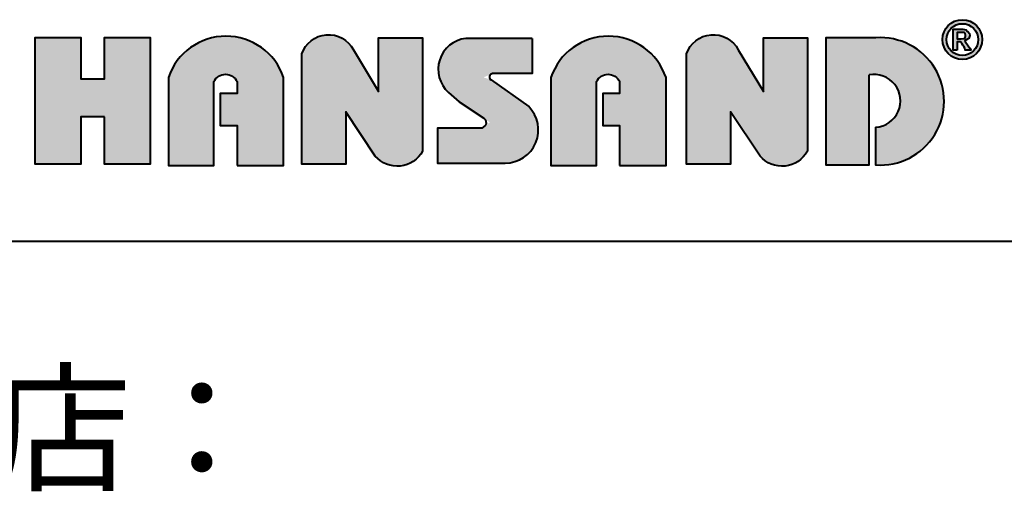
# Model space of a CAD drawing. Units: millimetres. Extents: x 1033895 to 1042716, y -64116 to -57969.
# Drawn here: x 1034389 to 1035268, y -59173 to -58751 of the extents above; entities that cross this region are included whole.
import ezdxf

# ---------------------------------------------------------------- set-up
doc = ezdxf.new("R2010")
doc.units = ezdxf.units.MM
doc.header["$LTSCALE"] = 3
doc.header["$MEASUREMENT"] = 0
doc.layers.add('家具01', color=24, linetype='Continuous')
doc.styles.get("Standard").update_dxf_attribs({"font": 'txt', "height": 80})

msp = doc.modelspace()

# ---------------------------------------------------------------- hatches: boundary and pattern name
at = {"layer": '家具01', "lineweight": 40}
h = msp.add_hatch(color=3, dxfattribs=at)
h.paths.add_polyline_path([(1035248.49, -58769.22, 1), (1035212.98, -58769.22, 1)])
h.paths.add_polyline_path([(1035244.94, -58769.22, 1), (1035216.53, -58769.22, 1)], flags=16)
h = msp.add_hatch(color=3, dxfattribs=at)
h.paths.add_polyline_path([(1035248.49, -58769.22, 1), (1035212.98, -58769.22, 1)])
h.paths.add_polyline_path([(1035244.94, -58769.22, 1), (1035216.53, -58769.22, 1)], flags=16)
h = msp.add_hatch(color=3, dxfattribs=at)
h.paths.add_polyline_path([(1035237.3, -58765.71), (1035237.19, -58763.66), (1035235.66, -58762.06), (1035234.05, -58760.53), (1035231.19, -58760.01), (1035222.4, -58760.01), (1035222.4, -58778.65), (1035226.18, -58778.65), (1035226.18, -58771.27), (1035226.84, -58771.32), (1035228.89, -58771.12), (1035230.33, -58772.81), (1035231.06, -58774.09), (1035232.8, -58776.22), (1035233.18, -58778.65), (1035238.46, -58778.65), (1035237.53, -58777.02), (1035235.94, -58774.68), (1035232.83, -58770.25), (1035235.39, -58768.82), (1035236.39, -58768.18)])
h.paths.add_polyline_path([(1035233.71, -58766.16), (1035232.89, -58768.26), (1035229.7, -58768.46), (1035228.16, -58768.41), (1035225.99, -58768.51), (1035225.99, -58762.94), (1035227.18, -58762.94), (1035228.77, -58762.89), (1035230.76, -58762.89), (1035233.06, -58763.02)], flags=16)
h = msp.add_hatch(color=3, dxfattribs=at)
h.paths.add_polyline_path([(1035237.3, -58765.71), (1035237.19, -58763.66), (1035235.66, -58762.06), (1035234.05, -58760.53), (1035231.19, -58760.01), (1035222.4, -58760.01), (1035222.4, -58778.65), (1035226.18, -58778.65), (1035226.18, -58771.27), (1035226.84, -58771.32), (1035228.89, -58771.12), (1035230.33, -58772.81), (1035231.06, -58774.09), (1035232.8, -58776.22), (1035233.18, -58778.65), (1035238.46, -58778.65), (1035237.53, -58777.02), (1035235.94, -58774.68), (1035232.83, -58770.25), (1035235.39, -58768.82), (1035236.39, -58768.18)])
h.paths.add_polyline_path([(1035233.71, -58766.16), (1035232.89, -58768.26), (1035229.7, -58768.46), (1035228.16, -58768.41), (1035225.99, -58768.51), (1035225.99, -58762.94), (1035227.18, -58762.94), (1035228.77, -58762.89), (1035230.76, -58762.89), (1035233.06, -58763.02)], flags=16)
h = msp.add_hatch(color=3, dxfattribs=at)
h.paths.add_polyline_path([(1034443.19, -58804.41), (1034443.19, -58767.41), (1034402.41, -58767.41), (1034402.41, -58880.56), (1034443.19, -58880.56), (1034443.19, -58838.2), (1034464.43, -58838.2), (1034464.43, -58880.56), (1034505.21, -58880.56), (1034505.21, -58767.41), (1034464.43, -58767.41), (1034464.43, -58804.41)])
h.paths.add_polyline_path([(1034521.48, -58881.6), (1034562.16, -58881.6), (1034562.16, -58806.75, -0.627199), (1034582.92, -58806.75), (1034582.92, -58817.34), (1034567.78, -58817.34), (1034567.78, -58845.84), (1034582.92, -58845.84), (1034582.92, -58881.6), (1034624.34, -58881.6), (1034624.34, -58803.14, 0.718995), (1034521.48, -58803.14)])
h.paths.add_polyline_path([(1034679.95, -58833.88), (1034706.36, -58873.24, 0.529253), (1034748.57, -58868.82), (1034748.57, -58767.67), (1034709.28, -58767.67), (1034709.28, -58815.65), (1034685.51, -58776.01, 0.62169), (1034640.66, -58782.04), (1034640.66, -58880.45), (1034679.95, -58880.45)])
h.paths.add_polyline_path([(1034781.24, -58824.69), (1034808.71, -58843.13), (1034801.39, -58848.41), (1034761.96, -58848.41), (1034761.96, -58879.48), (1034822.38, -58879.48, 0.666634), (1034843.39, -58829.06), (1034809.74, -58805.26), (1034803.04, -58802.95), (1034811.07, -58799.5), (1034846.39, -58799.5), (1034846.39, -58768.18), (1034787.16, -58768.18, 0.645148), (1034771.68, -58816.37)])
h.paths.add_polyline_path([(1034903.86, -58806.75, -0.627199), (1034924.62, -58806.75), (1034924.62, -58817.34), (1034909.48, -58817.34), (1034909.48, -58845.84), (1034924.62, -58845.84), (1034924.62, -58881.6), (1034966.04, -58881.6), (1034966.04, -58803.14, 0.718995), (1034863.18, -58803.14), (1034863.18, -58881.6), (1034903.86, -58881.6)])
h.paths.add_polyline_path([(1034984.36, -58880.45), (1035023.65, -58880.45), (1035023.65, -58833.88), (1035050.06, -58873.24, 0.529253), (1035092.27, -58868.82), (1035092.27, -58767.67), (1035052.98, -58767.67), (1035052.98, -58815.65), (1035029.21, -58776.01, 0.62169), (1034984.36, -58782.04)])
h.paths.add_polyline_path([(1035147.39, -58800.73, -1.064608), (1035153.27, -58847.47), (1035153.27, -58881.07, 1.002194), (1035161.61, -58767.64), (1035108.72, -58767.64), (1035108.72, -58880.94), (1035147.39, -58880.94)])
h = msp.add_hatch(color=3, dxfattribs=at)
h.paths.add_polyline_path([(1034443.19, -58804.41), (1034443.19, -58767.41), (1034402.41, -58767.41), (1034402.41, -58880.56), (1034443.19, -58880.56), (1034443.19, -58838.2), (1034464.43, -58838.2), (1034464.43, -58880.56), (1034505.21, -58880.56), (1034505.21, -58767.41), (1034464.43, -58767.41), (1034464.43, -58804.41)])
h.paths.add_polyline_path([(1034521.48, -58881.6), (1034562.16, -58881.6), (1034562.16, -58806.75, -0.627199), (1034582.92, -58806.75), (1034582.92, -58817.34), (1034567.78, -58817.34), (1034567.78, -58845.84), (1034582.92, -58845.84), (1034582.92, -58881.6), (1034624.34, -58881.6), (1034624.34, -58803.14, 0.718995), (1034521.48, -58803.14)])
h.paths.add_polyline_path([(1034679.95, -58833.88), (1034706.36, -58873.24, 0.529253), (1034748.57, -58868.82), (1034748.57, -58767.67), (1034709.28, -58767.67), (1034709.28, -58815.65), (1034685.51, -58776.01, 0.62169), (1034640.66, -58782.04), (1034640.66, -58880.45), (1034679.95, -58880.45)])
h.paths.add_polyline_path([(1034781.24, -58824.69), (1034808.71, -58843.13), (1034801.39, -58848.41), (1034761.96, -58848.41), (1034761.96, -58879.48), (1034822.38, -58879.48, 0.666634), (1034843.39, -58829.06), (1034809.74, -58805.26), (1034803.04, -58802.95), (1034811.07, -58799.5), (1034846.39, -58799.5), (1034846.39, -58768.18), (1034787.16, -58768.18, 0.645148), (1034771.68, -58816.37)])
h.paths.add_polyline_path([(1034903.86, -58806.75, -0.627199), (1034924.62, -58806.75), (1034924.62, -58817.34), (1034909.48, -58817.34), (1034909.48, -58845.84), (1034924.62, -58845.84), (1034924.62, -58881.6), (1034966.04, -58881.6), (1034966.04, -58803.14, 0.718995), (1034863.18, -58803.14), (1034863.18, -58881.6), (1034903.86, -58881.6)])
h.paths.add_polyline_path([(1034984.36, -58880.45), (1035023.65, -58880.45), (1035023.65, -58833.88), (1035050.06, -58873.24, 0.529253), (1035092.27, -58868.82), (1035092.27, -58767.67), (1035052.98, -58767.67), (1035052.98, -58815.65), (1035029.21, -58776.01, 0.62169), (1034984.36, -58782.04)])
h.paths.add_polyline_path([(1035147.39, -58800.73, -1.064608), (1035153.27, -58847.47), (1035153.27, -58881.07, 1.002194), (1035161.61, -58767.64), (1035108.72, -58767.64), (1035108.72, -58880.94), (1035147.39, -58880.94)])

# ---------------------------------------------------------------- linework, layer by layer
at = {"color": 0, "lineweight": 40}
for p in [(1035949.49, -58949.59), (1035562.55, -58949.59), (1035562.55, -58949.59), (1035949.49, -58949.59), (1035562.55, -58949.59), (1035562.55, -58949.59)]:
    msp.add_line(p, (1033988.15, -58949.59), dxfattribs=at)
at = {"layer": '家具01', "color": 3, "lineweight": 40}
for points in [[(1035226.18, -58778.65), (1035222.4, -58778.65), (1035222.4, -58760.01), (1035231.19, -58760.01), (1035234.05, -58760.53), (1035235.17, -58761.6), (1035235.58, -58761.98), (1035237.19, -58763.66), (1035237.3, -58765.71), (1035236.39, -58768.18), (1035235.39, -58768.82), (1035232.91, -58770.21), (1035233.38, -58771.03), (1035235.94, -58774.68), (1035237.53, -58777.02), (1035238.25, -58778.28), (1035238.46, -58778.65), (1035233.18, -58778.65), (1035232.91, -58776.9), (1035232.07, -58775.33), (1035231.06, -58774.09), (1035230.33, -58772.81), (1035229.31, -58771.62), (1035228.68, -58771.14), (1035226.84, -58771.32), (1035226.18, -58771.27), (1035226.18, -58778.65)], [(1035226.18, -58778.65), (1035222.4, -58778.65), (1035222.4, -58760.01), (1035231.19, -58760.01), (1035234.05, -58760.53), (1035235.17, -58761.6), (1035235.58, -58761.98), (1035237.19, -58763.66), (1035237.3, -58765.71), (1035236.39, -58768.18), (1035235.39, -58768.82), (1035232.91, -58770.21), (1035233.38, -58771.03), (1035235.94, -58774.68), (1035237.53, -58777.02), (1035238.25, -58778.28), (1035238.46, -58778.65), (1035233.18, -58778.65), (1035232.91, -58776.9), (1035232.07, -58775.33), (1035231.06, -58774.09), (1035230.33, -58772.81), (1035229.31, -58771.62), (1035228.68, -58771.14), (1035226.84, -58771.32), (1035226.18, -58771.27), (1035226.18, -58778.65)], [(1034464.43, -58838.2), (1034443.19, -58838.2), (1034443.19, -58880.56), (1034402.41, -58880.56), (1034402.41, -58767.41), (1034443.19, -58767.41), (1034443.19, -58804.41), (1034464.43, -58804.41), (1034464.43, -58767.41), (1034505.21, -58767.41), (1034505.21, -58880.56), (1034464.43, -58880.56), (1034464.43, -58838.2)], [(1034464.43, -58838.2), (1034443.19, -58838.2), (1034443.19, -58880.56), (1034402.41, -58880.56), (1034402.41, -58767.41), (1034443.19, -58767.41), (1034443.19, -58804.41), (1034464.43, -58804.41), (1034464.43, -58767.41), (1034505.21, -58767.41), (1034505.21, -58880.56), (1034464.43, -58880.56), (1034464.43, -58838.2)], [(1034846.39, -58768.18), (1034787.16, -58768.18)], [(1034846.39, -58768.18), (1034787.16, -58768.18)], [(1034846.39, -58768.18), (1034846.39, -58799.5), (1034811.07, -58799.5), (1034809.22, -58800.3), (1034808.64, -58801), (1034808.31, -58801.88), (1034808.22, -58803.37), (1034808.86, -58804.96), (1034809.74, -58805.26), (1034843.39, -58829.06)], [(1034846.39, -58768.18), (1034846.39, -58799.5), (1034811.07, -58799.5), (1034809.22, -58800.3), (1034808.64, -58801), (1034808.31, -58801.88), (1034808.22, -58803.37), (1034808.86, -58804.96), (1034809.74, -58805.26), (1034843.39, -58829.06)], [(1035225.99, -58763.81), (1035225.99, -58767.49), (1035226.17, -58768.5), (1035228.16, -58768.41), (1035229.7, -58768.46), (1035231.82, -58768.32), (1035232.62, -58768.15), (1035233.19, -58767.49), (1035233.59, -58766.47), (1035233.55, -58765.37), (1035233.28, -58764.09), (1035232.4, -58762.98), (1035230.76, -58762.89), (1035228.77, -58762.89), (1035227.18, -58762.94), (1035226.48, -58762.94), (1035226.03, -58762.94), (1035225.99, -58763.81)], [(1035225.99, -58763.81), (1035225.99, -58767.49), (1035226.17, -58768.5), (1035228.16, -58768.41), (1035229.7, -58768.46), (1035231.82, -58768.32), (1035232.62, -58768.15), (1035233.19, -58767.49), (1035233.59, -58766.47), (1035233.55, -58765.37), (1035233.28, -58764.09), (1035232.4, -58762.98), (1035230.76, -58762.89), (1035228.77, -58762.89), (1035227.18, -58762.94), (1035226.48, -58762.94), (1035226.03, -58762.94), (1035225.99, -58763.81)]]:
    msp.add_lwpolyline(points, dxfattribs=at)
for points in [[(1034582.92, -58881.6), (1034624.34, -58881.6), (1034624.34, -58803.14, 0.718995), (1034521.48, -58803.14), (1034521.48, -58881.6), (1034562.16, -58881.6), (1034562.16, -58806.75, -0.627199), (1034582.92, -58806.75), (1034582.92, -58817.34), (1034567.78, -58817.34), (1034567.78, -58845.84), (1034582.92, -58845.84), (1034582.92, -58881.6)], [(1034582.92, -58881.6), (1034624.34, -58881.6), (1034624.34, -58803.14, 0.718995), (1034521.48, -58803.14), (1034521.48, -58881.6), (1034562.16, -58881.6), (1034562.16, -58806.75, -0.627199), (1034582.92, -58806.75), (1034582.92, -58817.34), (1034567.78, -58817.34), (1034567.78, -58845.84), (1034582.92, -58845.84), (1034582.92, -58881.6)], [(1034686.86, -58778.25), (1034709.28, -58815.65), (1034709.28, -58767.67), (1034748.57, -58767.67), (1034748.57, -58868.82, -0.529253), (1034706.36, -58873.24), (1034679.95, -58833.88), (1034679.95, -58880.45), (1034640.66, -58880.45), (1034640.66, -58782.04, -0.658317), (1034686.86, -58778.25, 0.658317)], [(1034686.86, -58778.25), (1034709.28, -58815.65), (1034709.28, -58767.67), (1034748.57, -58767.67), (1034748.57, -58868.82, -0.529253), (1034706.36, -58873.24), (1034679.95, -58833.88), (1034679.95, -58880.45), (1034640.66, -58880.45), (1034640.66, -58782.04, -0.658317), (1034686.86, -58778.25, 0.658317)], [(1034787.16, -58768.18, 0.645148), (1034771.68, -58816.37), (1034781.24, -58824.69), (1034803.36, -58839.54), (1034804.65, -58840.99), (1034805.24, -58843.95), (1034805.01, -58845.31), (1034804.28, -58846.33), (1034801.39, -58848.41), (1034761.96, -58848.41), (1034761.96, -58879.48), (1034822.38, -58879.48)], [(1034787.16, -58768.18, 0.645148), (1034771.68, -58816.37), (1034781.24, -58824.69), (1034803.36, -58839.54), (1034804.65, -58840.99), (1034805.24, -58843.95), (1034805.01, -58845.31), (1034804.28, -58846.33), (1034801.39, -58848.41), (1034761.96, -58848.41), (1034761.96, -58879.48), (1034822.38, -58879.48)], [(1034924.62, -58881.6), (1034966.04, -58881.6), (1034966.04, -58803.14, 0.718995), (1034863.18, -58803.14), (1034863.18, -58881.6), (1034903.86, -58881.6), (1034903.86, -58806.75, -0.627199), (1034924.62, -58806.75), (1034924.62, -58817.34), (1034909.48, -58817.34), (1034909.48, -58845.84), (1034924.62, -58845.84), (1034924.62, -58881.6)], [(1034924.62, -58881.6), (1034966.04, -58881.6), (1034966.04, -58803.14, 0.718995), (1034863.18, -58803.14), (1034863.18, -58881.6), (1034903.86, -58881.6), (1034903.86, -58806.75, -0.627199), (1034924.62, -58806.75), (1034924.62, -58817.34), (1034909.48, -58817.34), (1034909.48, -58845.84), (1034924.62, -58845.84), (1034924.62, -58881.6)], [(1035030.56, -58778.25), (1035052.98, -58815.65), (1035052.98, -58767.67), (1035092.27, -58767.67), (1035092.27, -58868.82, -0.529253), (1035050.06, -58873.24), (1035023.65, -58833.88), (1035023.65, -58880.45), (1034984.36, -58880.45), (1034984.36, -58782.04, -0.658317), (1035030.56, -58778.25, 0.658317)], [(1035030.56, -58778.25), (1035052.98, -58815.65), (1035052.98, -58767.67), (1035092.27, -58767.67), (1035092.27, -58868.82, -0.529253), (1035050.06, -58873.24), (1035023.65, -58833.88), (1035023.65, -58880.45), (1034984.36, -58880.45), (1034984.36, -58782.04, -0.658317), (1035030.56, -58778.25, 0.658317)], [(1035153.27, -58847.47), (1035153.27, -58881.07, 1.076211), (1035153.52, -58767.64), (1035108.72, -58767.64), (1035108.72, -58880.94), (1035147.39, -58880.94), (1035147.39, -58800.73)], [(1035153.27, -58847.47), (1035153.27, -58881.07, 1.076211), (1035153.52, -58767.64), (1035108.72, -58767.64), (1035108.72, -58880.94), (1035147.39, -58880.94), (1035147.39, -58800.73)], [(1034822.38, -58879.48, 0.666634), (1034843.39, -58829.06, 2.428887)], [(1034822.38, -58879.48, 0.666634), (1034843.39, -58829.06, 2.428887)]]:
    msp.add_lwpolyline(points, format="xyb", dxfattribs=at)
for radius in [17.75, 17.75, 14.21, 14.21]:
    msp.add_circle((1035230.73, -58769.22), radius, dxfattribs=at)
msp.add_arc((1035151.8, -58823.91), 23.6, 273.59333, 100.76285, dxfattribs=at)
msp.add_arc((1035151.8, -58823.91), 23.6, 273.59333, 100.76285, dxfattribs=at)

# ---------------------------------------------------------------- texts
at = {"color": 0, "lineweight": 40, "insert": (1034112.37, -59070.53), "char_height": 91.9356, "width": 1421.8396, "attachment_point": 1}
msp.add_mtext('{\\fSimSun|b0|i0|c134|p54;专卖店： }', dxfattribs=at)
msp.add_mtext('{\\fSimSun|b0|i0|c134|p54;专卖店： }', dxfattribs=at)

doc.saveas('drawing.dxf')
